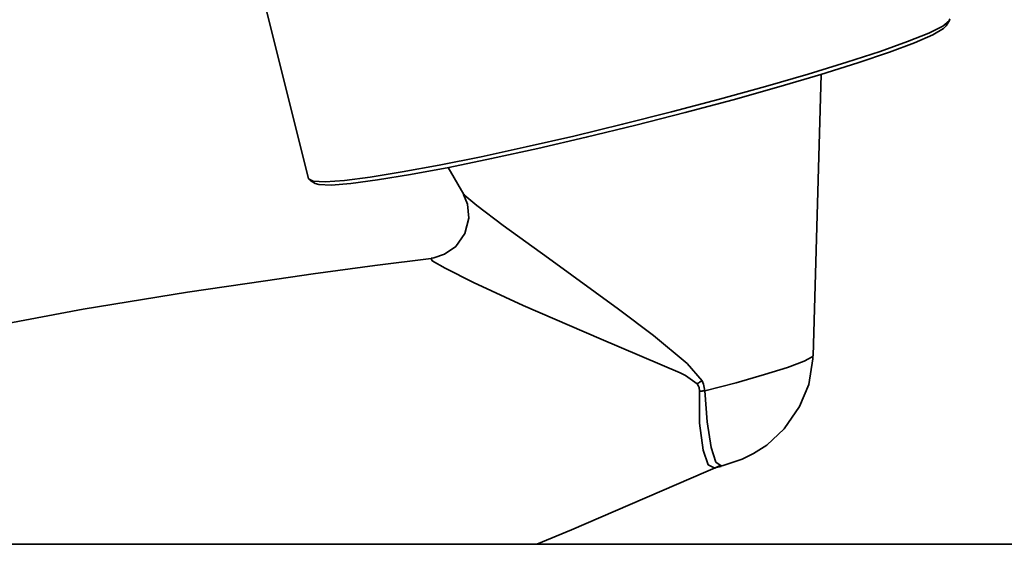
# Model space of a CAD drawing. Extents: x 62 to 760, y -57 to 621.
# Drawn here: x 655 to 673, y 383 to 392 of the extents above; entities that cross this region are included whole.
import ezdxf

# ---------------------------------------------------------------- set-up
doc = ezdxf.new("R2010")
doc.units = 0
doc.header["$MEASUREMENT"] = 0
doc.layers.get('0').update_dxf_attribs({"lineweight": 0})

msp = doc.modelspace()

# ---------------------------------------------------------------- linework, layer by layer
at = {"color": 7, "lineweight": 35}
for points in [[(658.841, 393.468), (658.841, 393.468), (659.853, 389.411), (659.853, 389.411)], [(671.58, 392.222), (671.58, 392.222), (671.638, 392.32), (671.638, 392.32)], [(669.132, 386.161), (669.132, 386.161), (669.28, 391.331), (669.28, 391.331)], [(662.421, 389.621), (662.421, 389.621), (662.706, 389.121), (662.706, 389.121)], [(659.874, 389.387), (659.874, 389.387), (659.972, 389.329), (659.972, 389.329)]]:
    msp.add_open_spline(points, degree=3, dxfattribs=at)
for points, knots in [([(659.853, 389.411), (659.853, 389.411), (659.937, 389.367), (659.937, 389.367), (659.937, 389.367), (660.158, 389.356), (660.158, 389.356), (660.158, 389.356), (660.51, 389.382), (660.51, 389.382), (660.51, 389.382), (660.985, 389.442), (660.985, 389.442), (660.985, 389.442), (661.572, 389.538), (661.572, 389.538), (661.572, 389.538), (662.256, 389.663), (662.256, 389.663), (662.256, 389.663), (663.023, 389.818), (663.023, 389.818), (663.023, 389.818), (663.853, 389.998), (663.853, 389.998), (663.853, 389.998), (664.728, 390.199), (664.728, 390.199), (664.728, 390.199), (665.626, 390.415), (665.626, 390.415), (665.626, 390.415), (666.527, 390.643), (666.527, 390.643), (666.527, 390.643), (667.41, 390.874), (667.41, 390.874), (667.41, 390.874), (668.256, 391.108), (668.256, 391.108), (668.256, 391.108), (669.041, 391.336), (669.041, 391.336), (669.041, 391.336), (669.75, 391.554), (669.75, 391.554), (669.75, 391.554), (670.364, 391.754), (670.364, 391.754), (670.364, 391.754), (670.87, 391.936), (670.87, 391.936), (670.87, 391.936), (671.257, 392.092), (671.257, 392.092), (671.257, 392.092), (671.515, 392.219), (671.515, 392.219), (671.515, 392.219), (671.636, 392.317), (671.636, 392.317), (671.636, 392.317), (671.647, 392.353), (671.647, 392.353)], [0, 0, 0, 0, 1, 1, 1, 2, 2, 2, 3, 3, 3, 4, 4, 4, 5, 5, 5, 6, 6, 6, 7, 7, 7, 8, 8, 8, 9, 9, 9, 10, 10, 10, 11, 11, 11, 12, 12, 12, 13, 13, 13, 14, 14, 14, 15, 15, 15, 16, 16, 16, 17, 17, 17, 18, 18, 18, 19, 19, 19, 20, 20, 20, 21, 21, 21, 21]), ([(671.58, 392.222), (671.58, 392.222), (671.532, 392.173), (671.532, 392.173), (671.532, 392.173), (671.333, 392.058), (671.333, 392.058), (671.333, 392.058), (670.998, 391.912), (670.998, 391.912), (670.998, 391.912), (670.535, 391.739), (670.535, 391.739), (670.535, 391.739), (669.954, 391.543), (669.954, 391.543), (669.954, 391.543), (669.271, 391.327), (669.271, 391.327), (669.271, 391.327), (668.501, 391.101), (668.501, 391.101), (668.501, 391.101), (667.662, 390.866), (667.662, 390.866), (667.662, 390.866), (666.779, 390.629), (666.779, 390.629), (666.779, 390.629), (665.87, 390.398), (665.87, 390.398), (665.87, 390.398), (664.959, 390.176), (664.959, 390.176), (664.959, 390.176), (664.067, 389.969), (664.067, 389.969), (664.067, 389.969), (663.218, 389.783), (663.218, 389.783), (663.218, 389.783), (662.431, 389.622), (662.431, 389.622), (662.431, 389.622), (661.726, 389.49), (661.726, 389.49), (661.726, 389.49), (661.121, 389.391), (661.121, 389.391), (661.121, 389.391), (660.63, 389.327), (660.63, 389.327), (660.63, 389.327), (660.267, 389.298), (660.267, 389.298), (660.267, 389.298), (660.038, 389.307), (660.038, 389.307), (660.038, 389.307), (659.972, 389.329), (659.972, 389.329)], [0, 0, 0, 0, 1, 1, 1, 2, 2, 2, 3, 3, 3, 4, 4, 4, 5, 5, 5, 6, 6, 6, 7, 7, 7, 8, 8, 8, 9, 9, 9, 10, 10, 10, 11, 11, 11, 12, 12, 12, 13, 13, 13, 14, 14, 14, 15, 15, 15, 16, 16, 16, 17, 17, 17, 18, 18, 18, 19, 19, 19, 20, 20, 20, 20]), ([(662.702, 389.121), (662.702, 389.121), (662.772, 388.948), (662.772, 388.948), (662.772, 388.948), (662.798, 388.691), (662.798, 388.691), (662.798, 388.691), (662.726, 388.41), (662.726, 388.41), (662.726, 388.41), (662.558, 388.171), (662.558, 388.171), (662.558, 388.171), (662.35, 388.025), (662.35, 388.025), (662.35, 388.025), (662.158, 387.959), (662.158, 387.959), (662.158, 387.959), (662.109, 387.953), (662.109, 387.953)], [0, 0, 0, 0, 1, 1, 1, 2, 2, 2, 3, 3, 3, 4, 4, 4, 5, 5, 5, 6, 6, 6, 7, 7, 7, 7]), ([(662.712, 389.127), (662.712, 389.127), (662.711, 389.118), (662.711, 389.118), (662.711, 389.118), (662.726, 389.103), (662.726, 389.103), (662.726, 389.103), (662.947, 388.921), (662.947, 388.921), (662.947, 388.921), (663.431, 388.557), (663.431, 388.557), (663.431, 388.557), (664.266, 387.952), (664.266, 387.952), (664.266, 387.952), (665.551, 387.015), (665.551, 387.015), (665.551, 387.015), (666.193, 386.531), (666.193, 386.531), (666.193, 386.531), (666.813, 386.02), (666.813, 386.02), (666.813, 386.02), (667.088, 385.701), (667.088, 385.701)], [0, 0, 0, 0, 1, 1, 1, 2, 2, 2, 3, 3, 3, 4, 4, 4, 5, 5, 5, 6, 6, 6, 7, 7, 7, 8, 8, 8, 9, 9, 9, 9]), ([(662.109, 387.95), (662.109, 387.95), (661.069, 387.816), (661.069, 387.816), (661.069, 387.816), (659.939, 387.664), (659.939, 387.664), (659.939, 387.664), (659.057, 387.54), (659.057, 387.54), (659.057, 387.54), (657.627, 387.327), (657.627, 387.327), (657.627, 387.327), (655.708, 387.015), (655.708, 387.015), (655.708, 387.015), (653.325, 386.569), (653.325, 386.569), (653.325, 386.569), (650.517, 385.936), (650.517, 385.936)], [0, 0, 0, 0, 1, 1, 1, 2, 2, 2, 3, 3, 3, 4, 4, 4, 5, 5, 5, 6, 6, 6, 7, 7, 7, 7]), ([(666.997, 385.643), (666.997, 385.643), (666.786, 385.797), (666.786, 385.797), (666.786, 385.797), (666.686, 385.849), (666.686, 385.849), (666.686, 385.849), (665.235, 386.463), (665.235, 386.463), (665.235, 386.463), (663.8, 387.082), (663.8, 387.082), (663.8, 387.082), (662.887, 387.506), (662.887, 387.506), (662.887, 387.506), (662.363, 387.768), (662.363, 387.768), (662.363, 387.768), (662.126, 387.907), (662.126, 387.907), (662.126, 387.907), (662.109, 387.947), (662.109, 387.947)], [0, 0, 0, 0, 1, 1, 1, 2, 2, 2, 3, 3, 3, 4, 4, 4, 5, 5, 5, 6, 6, 6, 7, 7, 7, 8, 8, 8, 8]), ([(667.143, 385.514), (667.143, 385.514), (667.714, 385.664), (667.714, 385.664), (667.714, 385.664), (668.235, 385.813), (668.235, 385.813), (668.235, 385.813), (668.662, 385.947), (668.662, 385.947), (668.662, 385.947), (668.964, 386.06), (668.964, 386.06), (668.964, 386.06), (669.115, 386.139), (669.115, 386.139), (669.115, 386.139), (669.132, 386.161), (669.132, 386.161)], [0, 0, 0, 0, 1, 1, 1, 2, 2, 2, 3, 3, 3, 4, 4, 4, 5, 5, 5, 6, 6, 6, 6]), ([(667.385, 384.12), (667.385, 384.12), (667.477, 384.144), (667.477, 384.144), (667.477, 384.144), (667.825, 384.261), (667.825, 384.261), (667.825, 384.261), (668.038, 384.363), (668.038, 384.363), (668.038, 384.363), (668.278, 384.518), (668.278, 384.518), (668.278, 384.518), (668.602, 384.816), (668.602, 384.816), (668.602, 384.816), (668.884, 385.225), (668.884, 385.225), (668.884, 385.225), (669.05, 385.634), (669.05, 385.634), (669.05, 385.634), (669.129, 386.106), (669.129, 386.106), (669.129, 386.106), (669.125, 386.156), (669.125, 386.156)], [0, 0, 0, 0, 1, 1, 1, 2, 2, 2, 3, 3, 3, 4, 4, 4, 5, 5, 5, 6, 6, 6, 7, 7, 7, 8, 8, 8, 9, 9, 9, 9]), ([(667.088, 385.701), (667.088, 385.701), (667.076, 385.694), (667.076, 385.694), (667.076, 385.694), (667.065, 385.688), (667.065, 385.688), (667.065, 385.688), (667.054, 385.681), (667.054, 385.681), (667.054, 385.681), (667.042, 385.672), (667.042, 385.672), (667.042, 385.672), (667.031, 385.665), (667.031, 385.665), (667.031, 385.665), (667.019, 385.658), (667.019, 385.658), (667.019, 385.658), (667.007, 385.652), (667.007, 385.652), (667.007, 385.652), (666.997, 385.643), (666.997, 385.643)], [0, 0, 0, 0, 1, 1, 1, 2, 2, 2, 3, 3, 3, 4, 4, 4, 5, 5, 5, 6, 6, 6, 7, 7, 7, 8, 8, 8, 8]), ([(667.04, 385.508), (667.04, 385.508), (667.033, 385.576), (667.033, 385.576), (667.033, 385.576), (667.024, 385.598), (667.024, 385.598), (667.024, 385.598), (666.997, 385.643), (666.997, 385.643)], [0, 0, 0, 0, 1, 1, 1, 2, 2, 2, 3, 3, 3, 3]), ([(667.088, 385.701), (667.088, 385.701), (667.117, 385.636), (667.117, 385.636), (667.117, 385.636), (667.143, 385.514), (667.143, 385.514)], [0, 0, 0, 0, 1, 1, 1, 2, 2, 2, 2]), ([(667.143, 385.514), (667.143, 385.514), (667.129, 385.513), (667.129, 385.513), (667.129, 385.513), (667.117, 385.513), (667.117, 385.513), (667.117, 385.513), (667.103, 385.513), (667.103, 385.513), (667.103, 385.513), (667.091, 385.511), (667.091, 385.511), (667.091, 385.511), (667.078, 385.511), (667.078, 385.511), (667.078, 385.511), (667.065, 385.509), (667.065, 385.509), (667.065, 385.509), (667.052, 385.508), (667.052, 385.508), (667.052, 385.508), (667.04, 385.508), (667.04, 385.508)], [0, 0, 0, 0, 1, 1, 1, 2, 2, 2, 3, 3, 3, 4, 4, 4, 5, 5, 5, 6, 6, 6, 7, 7, 7, 8, 8, 8, 8]), ([(667.328, 384.098), (667.328, 384.098), (667.321, 384.093), (667.321, 384.093), (667.321, 384.093), (667.201, 384.156), (667.201, 384.156), (667.201, 384.156), (667.107, 384.427), (667.107, 384.427), (667.107, 384.427), (667.042, 384.919), (667.042, 384.919), (667.042, 384.919), (667.04, 385.508), (667.04, 385.508)], [0, 0, 0, 0, 1, 1, 1, 2, 2, 2, 3, 3, 3, 4, 4, 4, 5, 5, 5, 5]), ([(667.143, 385.514), (667.143, 385.514), (667.18, 384.947), (667.18, 384.947), (667.18, 384.947), (667.259, 384.472), (667.259, 384.472), (667.259, 384.472), (667.345, 384.206), (667.345, 384.206), (667.345, 384.206), (667.441, 384.135), (667.441, 384.135)], [0, 0, 0, 0, 1, 1, 1, 2, 2, 2, 3, 3, 3, 4, 4, 4, 4]), ([(664.049, 382.695), (664.049, 382.695), (664.687, 382.962), (664.687, 382.962), (664.687, 382.962), (667.431, 384.141), (667.431, 384.141)], [0, 0, 0, 0, 1, 1, 1, 2, 2, 2, 2]), ([(667.331, 384.096), (667.331, 384.096), (667.35, 384.105), (667.35, 384.105), (667.35, 384.105), (667.443, 384.123), (667.443, 384.123)], [0, 0, 0, 0, 1, 1, 1, 2, 2, 2, 2]), ([(691.543, 382.695), (691.543, 382.695), (691.469, 382.695), (691.469, 382.695), (691.469, 382.695), (691.251, 382.695), (691.251, 382.695), (691.251, 382.695), (690.889, 382.695), (690.889, 382.695), (690.889, 382.695), (690.382, 382.695), (690.382, 382.695), (690.382, 382.695), (689.733, 382.695), (689.733, 382.695), (689.733, 382.695), (688.944, 382.695), (688.944, 382.695), (688.944, 382.695), (688.016, 382.695), (688.016, 382.695), (688.016, 382.695), (686.953, 382.695), (686.953, 382.695), (686.953, 382.695), (685.758, 382.695), (685.758, 382.695), (685.758, 382.695), (684.432, 382.695), (684.432, 382.695), (684.432, 382.695), (682.979, 382.695), (682.979, 382.695), (682.979, 382.695), (681.406, 382.695), (681.406, 382.695), (681.406, 382.695), (679.713, 382.695), (679.713, 382.695), (679.713, 382.695), (677.909, 382.695), (677.909, 382.695), (677.909, 382.695), (675.996, 382.695), (675.996, 382.695), (675.996, 382.695), (673.981, 382.695), (673.981, 382.695), (673.981, 382.695), (671.868, 382.695), (671.868, 382.695), (671.868, 382.695), (669.664, 382.695), (669.664, 382.695), (669.664, 382.695), (667.373, 382.695), (667.373, 382.695), (667.373, 382.695), (665.004, 382.695), (665.004, 382.695), (665.004, 382.695), (662.561, 382.695), (662.561, 382.695), (662.561, 382.695), (660.054, 382.695), (660.054, 382.695), (660.054, 382.695), (657.486, 382.695), (657.486, 382.695), (657.486, 382.695), (654.867, 382.695), (654.867, 382.695), (654.867, 382.695), (652.203, 382.695), (652.203, 382.695), (652.203, 382.695), (649.5, 382.695), (649.5, 382.695), (649.5, 382.695), (646.77, 382.695), (646.77, 382.695), (646.77, 382.695), (644.013, 382.695), (644.013, 382.695), (644.013, 382.695), (641.243, 382.695), (641.243, 382.695), (641.243, 382.695), (638.467, 382.695), (638.467, 382.695), (638.467, 382.695), (635.688, 382.695), (635.688, 382.695), (635.688, 382.695), (632.918, 382.695), (632.918, 382.695), (632.918, 382.695), (630.163, 382.695), (630.163, 382.695), (630.163, 382.695), (627.431, 382.695), (627.431, 382.695), (627.431, 382.695), (624.73, 382.695), (624.73, 382.695), (624.73, 382.695), (622.064, 382.695), (622.064, 382.695), (622.064, 382.695), (619.445, 382.695), (619.445, 382.695), (619.445, 382.695), (616.878, 382.695), (616.878, 382.695), (616.878, 382.695), (614.37, 382.695), (614.37, 382.695), (614.37, 382.695), (611.928, 382.695), (611.928, 382.695), (611.928, 382.695), (609.559, 382.695), (609.559, 382.695), (609.559, 382.695), (607.269, 382.695), (607.269, 382.695), (607.269, 382.695), (605.063, 382.695), (605.063, 382.695), (605.063, 382.695), (602.952, 382.695), (602.952, 382.695), (602.952, 382.695), (600.935, 382.695), (600.935, 382.695), (600.935, 382.695), (599.023, 382.695), (599.023, 382.695), (599.023, 382.695), (597.218, 382.695), (597.218, 382.695), (597.218, 382.695), (595.527, 382.695), (595.527, 382.695), (595.527, 382.695), (593.952, 382.695), (593.952, 382.695), (593.952, 382.695), (592.501, 382.695), (592.501, 382.695), (592.501, 382.695), (591.176, 382.695), (591.176, 382.695), (591.176, 382.695), (589.978, 382.695), (589.978, 382.695), (589.978, 382.695), (588.915, 382.695), (588.915, 382.695), (588.915, 382.695), (587.987, 382.695), (587.987, 382.695), (587.987, 382.695), (587.198, 382.695), (587.198, 382.695), (587.198, 382.695), (586.55, 382.695), (586.55, 382.695), (586.55, 382.695), (586.044, 382.695), (586.044, 382.695), (586.044, 382.695), (585.68, 382.695), (585.68, 382.695), (585.68, 382.695), (585.462, 382.695), (585.462, 382.695), (585.462, 382.695), (585.39, 382.695), (585.39, 382.695)], [0, 0, 0, 0, 1, 1, 1, 2, 2, 2, 3, 3, 3, 4, 4, 4, 5, 5, 5, 6, 6, 6, 7, 7, 7, 8, 8, 8, 9, 9, 9, 10, 10, 10, 11, 11, 11, 12, 12, 12, 13, 13, 13, 14, 14, 14, 15, 15, 15, 16, 16, 16, 17, 17, 17, 18, 18, 18, 19, 19, 19, 20, 20, 20, 21, 21, 21, 22, 22, 22, 23, 23, 23, 24, 24, 24, 25, 25, 25, 26, 26, 26, 27, 27, 27, 28, 28, 28, 29, 29, 29, 30, 30, 30, 31, 31, 31, 32, 32, 32, 33, 33, 33, 34, 34, 34, 35, 35, 35, 36, 36, 36, 37, 37, 37, 38, 38, 38, 39, 39, 39, 40, 40, 40, 41, 41, 41, 42, 42, 42, 43, 43, 43, 44, 44, 44, 45, 45, 45, 46, 46, 46, 47, 47, 47, 48, 48, 48, 49, 49, 49, 50, 50, 50, 51, 51, 51, 52, 52, 52, 53, 53, 53, 54, 54, 54, 55, 55, 55, 56, 56, 56, 57, 57, 57, 58, 58, 58, 59, 59, 59, 60, 60, 60, 60])]:
    msp.add_open_spline(points, degree=3, knots=knots, dxfattribs=at)

doc.saveas('drawing.dxf')
